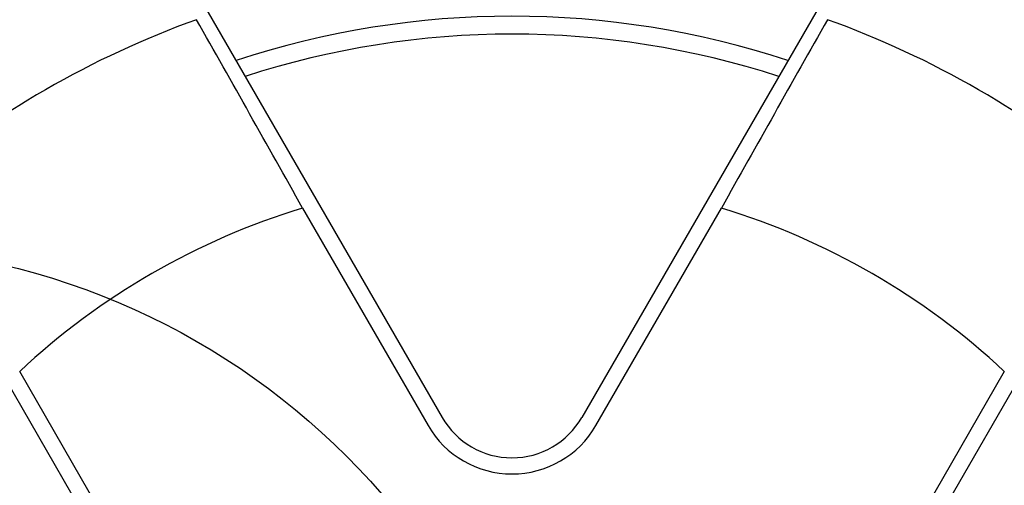
# Model space of a CAD drawing. Extents: x -723 to 940, y -774 to 653.
# Drawn here: x 10 to 65, y 27 to 53 of the extents above; entities that cross this region are included whole.
import ezdxf

# ---------------------------------------------------------------- set-up
doc = ezdxf.new("R2010")
doc.units = 0
doc.header["$LTSCALE"] = 20
doc.layers.add('ARRANGE', color=1, linetype='CONTINUOUS')
doc.layers.add('DETAIL', color=5, linetype='CONTINUOUS')

msp = doc.modelspace()

# ---------------------------------------------------------------- linework, layer by layer
at = {"layer": 'ARRANGE', "color": 1, "linetype": 'CONTINUOUS'}
msp.add_circle((0, 0), 40, dxfattribs=at)
at = {"layer": 'DETAIL', "color": 5, "linetype": 'CONTINUOUS'}
for p, q in [((17.526, 58.296), (33.603, 30.45)), ((57.474, 58.296), (41.397, 30.45)), ((0.206, 48.296), (16.282, 20.45)), ((74.794, 48.296), (58.718, 20.45)), ((25.832, 42.109), (32.824, 30)), ((42.177, 30), (49.168, 42.109)), ((17.062, 20.9), (10.07, 33.009)), ((64.93, 33.009), (57.938, 20.9))]:
    msp.add_line(p, q, dxfattribs=at)
for radius in [130, 85, 81.193, 78.75, 69.198]:
    msp.add_circle((37.5, 3.7), radius, dxfattribs=at)
for centre, radius, start, end in [((37.5, 3.7), 49.1, 71.7514, 108.2486), ((37.5, 3.7), 51.97, 109.7706, 130.2294), ((-2073.574, -1133.337), 2406.072, 29.244238, 29.531107), ((2148.75, -1133.436), 2406.274, 150.468906, 150.755752), ((37.5, 3.7), 51.97, 49.7706, 70.2294), ((37.5, 3.7), 48.1, 71.9993, 108.0007), ((37.5, 3.7), 40.143, 106.8976, 133.1024), ((37.5, 3.7), 40.143, 46.8976, 73.1024), ((37.5, 32.7), 4.5, 210, 330), ((37.5, 32.7), 5.4, 210, 330)]:
    msp.add_arc(centre, radius, start, end, dxfattribs=at)

doc.saveas('drawing.dxf')
